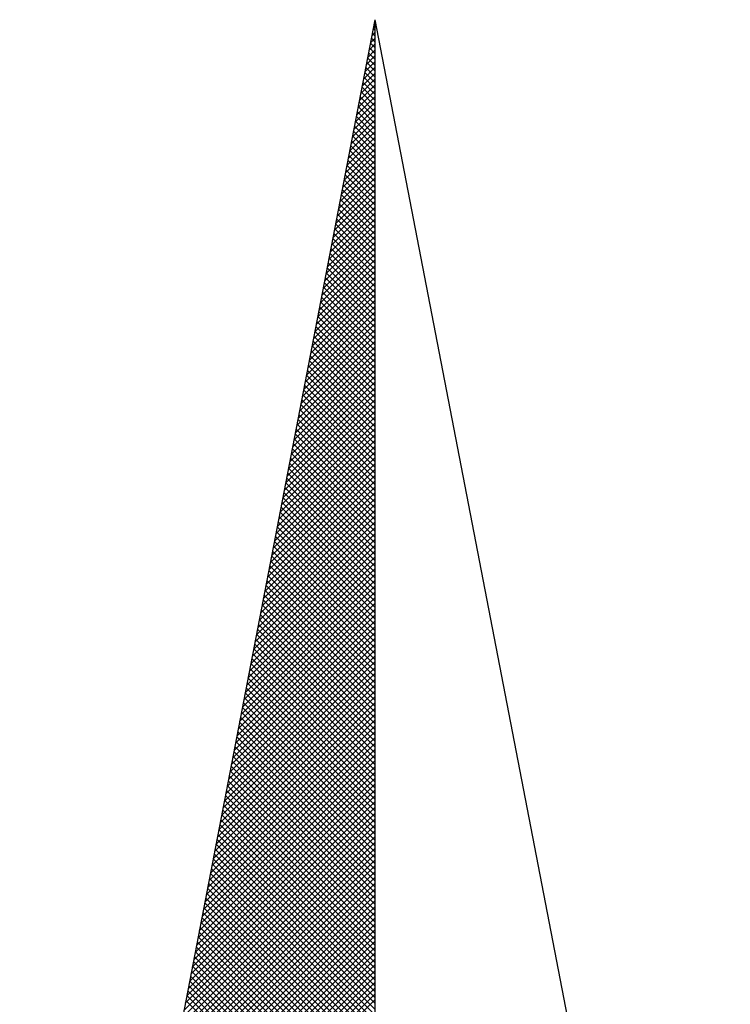
# Model space of a CAD drawing. Units: millimetres. Extents: x 185078 to 185498, y 1666417 to 1667011.
# Drawn here: x 185158 to 185167, y 1666955 to 1666967 of the extents above; entities that cross this region are included whole.
import ezdxf

# ---------------------------------------------------------------- set-up
doc = ezdxf.new("R2010")
doc.units = ezdxf.units.MM
doc.layers.add('NORTE', color=7, linetype='Continuous')
doc.layers.add('T-DIM', color=1, linetype='Continuous')

# ---------------------------------------------------------------- blocks, each defined once
blk = doc.blocks.new('*X2')
at = {"color": 0}
for p, q in [((182559.335, 1662942.1468), (182559.3401, 1662942.1519)), ((182559.3401, 1662942.1417), (182559.335, 1662942.1469)), ((182559.3401, 1662942.1594), (182559.3378, 1662942.1617)), ((182559.3392, 1662942.1687), (182559.3401, 1662942.1696)), ((182559.3401, 1662942.1064), (182559.3293, 1662942.1172)), ((182559.3308, 1662942.1249), (182559.3401, 1662942.1343)), ((182559.3401, 1662942.1241), (182559.3321, 1662942.132)), ((182559.3223, 1662942.0811), (182559.3401, 1662942.0989)), ((182559.3401, 1662942.071), (182559.3235, 1662942.0876)), ((182559.3401, 1662942.0887), (182559.3264, 1662942.1024)), ((182559.3265, 1662942.103), (182559.3401, 1662942.1166)), ((182559.3138, 1662942.0373), (182559.3401, 1662942.0636)), ((182559.3401, 1662942.0357), (182559.3178, 1662942.0579)), ((182559.3181, 1662942.0592), (182559.3401, 1662942.0812)), ((182559.3401, 1662942.0533), (182559.3207, 1662942.0728)), ((182559.3054, 1662941.9935), (182559.3401, 1662942.0282)), ((182559.3096, 1662942.0154), (182559.3401, 1662942.0459)), ((182559.3401, 1662942.0003), (182559.3121, 1662942.0283)), ((182559.3401, 1662942.018), (182559.315, 1662942.0431)), ((182559.3012, 1662941.9716), (182559.3401, 1662942.0105)), ((182559.3401, 1662941.965), (182559.3064, 1662941.9987)), ((182559.3401, 1662941.9826), (182559.3093, 1662942.0135)), ((182559.2927, 1662941.9278), (182559.3401, 1662941.9752)), ((182559.2969, 1662941.9497), (182559.3401, 1662941.9928)), ((182559.3401, 1662941.9296), (182559.3007, 1662941.969)), ((182559.3401, 1662941.9473), (182559.3035, 1662941.9839)), ((182559.2843, 1662941.884), (182559.3401, 1662941.9398)), ((182559.2885, 1662941.9059), (182559.3401, 1662941.9575)), ((182559.3401, 1662941.8942), (182559.295, 1662941.9394)), ((182559.3401, 1662941.9119), (182559.2978, 1662941.9542)), ((182559.28, 1662941.8621), (182559.3401, 1662941.9221)), ((182559.3401, 1662941.8589), (182559.2892, 1662941.9098)), ((182559.3401, 1662941.8766), (182559.2921, 1662941.9246)), ((182559.2716, 1662941.8183), (182559.3401, 1662941.8868)), ((182559.2758, 1662941.8402), (182559.3401, 1662941.9045)), ((182559.3401, 1662941.8235), (182559.2835, 1662941.8801)), ((182559.3401, 1662941.8412), (182559.2864, 1662941.8949)), ((182559.2631, 1662941.7744), (182559.3401, 1662941.8514)), ((182559.2674, 1662941.7964), (182559.3401, 1662941.8691)), ((182559.3401, 1662941.7882), (182559.2778, 1662941.8505)), ((182559.3401, 1662941.8059), (182559.2807, 1662941.8653)), ((182559.2589, 1662941.7525), (182559.3401, 1662941.8337)), ((182559.3401, 1662941.7528), (182559.2721, 1662941.8208)), ((182559.3401, 1662941.7705), (182559.2749, 1662941.8357)), ((182559.2505, 1662941.7087), (182559.3401, 1662941.7984)), ((182559.2547, 1662941.7306), (182559.3401, 1662941.8161)), ((182559.3401, 1662941.7175), (182559.2664, 1662941.7912)), ((182559.3401, 1662941.7351), (182559.2692, 1662941.806)), ((182559.242, 1662941.6649), (182559.3401, 1662941.763)), ((182559.2462, 1662941.6868), (182559.3401, 1662941.7807)), ((182559.3401, 1662941.6821), (182559.2606, 1662941.7616)), ((182559.3401, 1662941.6998), (182559.2635, 1662941.7764)), ((182559.2378, 1662941.643), (182559.3401, 1662941.7454)), ((182559.3401, 1662941.6468), (182559.2549, 1662941.7319)), ((182559.3401, 1662941.6644), (182559.2578, 1662941.7468)), ((182559.2293, 1662941.5992), (182559.3401, 1662941.71)), ((182559.2335, 1662941.6211), (182559.3401, 1662941.7277)), ((182559.3401, 1662941.6114), (182559.2492, 1662941.7023)), ((182559.3401, 1662941.6291), (182559.2521, 1662941.7171)), ((182559.2209, 1662941.5554), (182559.3401, 1662941.6746)), ((182559.2251, 1662941.5773), (182559.3401, 1662941.6923)), ((182559.3401, 1662941.576), (182559.2435, 1662941.6727)), ((182559.3401, 1662941.5937), (182559.2464, 1662941.6875)), ((182559.2124, 1662941.5116), (182559.3401, 1662941.6393)), ((182559.2166, 1662941.5335), (182559.3401, 1662941.657)), ((182559.3401, 1662941.5407), (182559.2378, 1662941.643)), ((182559.3401, 1662941.5584), (182559.2406, 1662941.6578)), ((182559.2082, 1662941.4897), (182559.3401, 1662941.6216)), ((182559.3401, 1662941.5053), (182559.2321, 1662941.6134)), ((182559.3401, 1662941.523), (182559.2349, 1662941.6282)), ((182559.1997, 1662941.4459), (182559.3401, 1662941.5863)), ((182559.204, 1662941.4678), (182559.3401, 1662941.6039)), ((182559.3401, 1662941.47), (182559.2263, 1662941.5838)), ((182559.3401, 1662941.4877), (182559.2292, 1662941.5986)), ((182559.1913, 1662941.4021), (182559.3401, 1662941.5509)), ((182559.1955, 1662941.424), (182559.3401, 1662941.5686)), ((182559.3401, 1662941.4346), (182559.2206, 1662941.5541)), ((182559.3401, 1662941.4523), (182559.2235, 1662941.5689)), ((182559.1871, 1662941.3802), (182559.3401, 1662941.5332)), ((182559.3401, 1662941.3993), (182559.2149, 1662941.5245)), ((182559.3401, 1662941.4169), (182559.2178, 1662941.5393)), ((182559.1786, 1662941.3364), (182559.3401, 1662941.4979)), ((182559.1828, 1662941.3583), (182559.3401, 1662941.5155)), ((182559.3401, 1662941.3639), (182559.2092, 1662941.4948)), ((182559.3401, 1662941.3816), (182559.212, 1662941.5097)), ((182559.1702, 1662941.2926), (182559.3401, 1662941.4625)), ((182559.1744, 1662941.3145), (182559.3401, 1662941.4802)), ((182559.3401, 1662941.3286), (182559.2035, 1662941.4652)), ((182559.3401, 1662941.3462), (182559.2063, 1662941.48)), ((182559.1659, 1662941.2707), (182559.3401, 1662941.4448)), ((182559.3401, 1662941.2932), (182559.1977, 1662941.4356)), ((182559.3401, 1662941.3109), (182559.2006, 1662941.4504)), ((182559.1575, 1662941.2268), (182559.3401, 1662941.4095)), ((182559.1617, 1662941.2488), (182559.3401, 1662941.4272)), ((182559.3401, 1662941.2579), (182559.192, 1662941.4059)), ((182559.3401, 1662941.2755), (182559.1949, 1662941.4207)), ((182559.149, 1662941.183), (182559.3401, 1662941.3741)), ((182559.1533, 1662941.2049), (182559.3401, 1662941.3918)), ((182559.3401, 1662941.2225), (182559.1863, 1662941.3763)), ((182559.3401, 1662941.2402), (182559.1892, 1662941.3911)), ((182559.1448, 1662941.1611), (182559.3401, 1662941.3564)), ((182559.3401, 1662941.1871), (182559.1806, 1662941.3467)), ((182559.3401, 1662941.2048), (182559.1835, 1662941.3615)), ((182559.1363, 1662941.1173), (182559.3401, 1662941.3211)), ((182559.1406, 1662941.1392), (182559.3401, 1662941.3388)), ((182559.3401, 1662941.1518), (182559.1749, 1662941.317)), ((182559.3401, 1662941.1695), (182559.1777, 1662941.3318)), ((182559.1279, 1662941.0735), (182559.3401, 1662941.2857)), ((182559.1321, 1662941.0954), (182559.3401, 1662941.3034)), ((182559.3401, 1662941.1164), (182559.1692, 1662941.2874)), ((182559.3401, 1662941.1341), (182559.172, 1662941.3022)), ((182559.1237, 1662941.0516), (182559.3401, 1662941.2681)), ((182559.3401, 1662941.0811), (182559.1634, 1662941.2577)), ((182559.3401, 1662941.0988), (182559.1663, 1662941.2726)), ((182559.1152, 1662941.0078), (182559.3401, 1662941.2327)), ((182559.1194, 1662941.0297), (182559.3401, 1662941.2504)), ((182559.3401, 1662941.0457), (182559.1577, 1662941.2281)), ((182559.3401, 1662941.0634), (182559.1606, 1662941.2429)), ((182559.1068, 1662940.964), (182559.3401, 1662941.1973)), ((182559.111, 1662940.9859), (182559.3401, 1662941.215)), ((182559.3401, 1662941.0104), (182559.152, 1662941.1985)), ((182559.3401, 1662941.028), (182559.1549, 1662941.2133)), ((182559.0983, 1662940.9202), (182559.3401, 1662941.162)), ((182559.1025, 1662940.9421), (182559.3401, 1662941.1797)), ((182559.3401, 1662940.975), (182559.1463, 1662941.1688)), ((182559.3401, 1662940.9927), (182559.1491, 1662941.1837)), ((182559.0941, 1662940.8983), (182559.3401, 1662941.1443)), ((182559.3401, 1662940.9397), (182559.1406, 1662941.1392)), ((182559.3401, 1662940.9573), (182559.1434, 1662941.154)), ((182559.0856, 1662940.8545), (182559.3401, 1662941.109)), ((182559.0899, 1662940.8764), (182559.3401, 1662941.1266)), ((182559.3401, 1662940.9043), (182559.1348, 1662941.1096)), ((182559.3401, 1662940.922), (182559.1377, 1662941.1244)), ((182559.0772, 1662940.8107), (182559.3401, 1662941.0736)), ((182559.0814, 1662940.8326), (182559.3401, 1662941.0913)), ((182559.3401, 1662940.8689), (182559.1291, 1662941.0799)), ((182559.3401, 1662940.8866), (182559.132, 1662941.0947)), ((182559.073, 1662940.7888), (182559.3401, 1662941.0559)), ((182559.3401, 1662940.8336), (182559.1234, 1662941.0503)), ((182559.3401, 1662940.8513), (182559.1263, 1662941.0651)), ((182559.0645, 1662940.745), (182559.3401, 1662941.0206)), ((182559.0687, 1662940.7669), (182559.3401, 1662941.0382)), ((182559.3401, 1662940.7982), (182559.1177, 1662941.0206)), ((182559.3401, 1662940.8159), (182559.1206, 1662941.0355)), ((182559.056, 1662940.7012), (182559.3401, 1662940.9852)), ((182559.0603, 1662940.7231), (182559.3401, 1662941.0029)), ((182559.3401, 1662940.7629), (182559.112, 1662940.991)), ((182559.3401, 1662940.7806), (182559.1148, 1662941.0058)), ((182559.0518, 1662940.6793), (182559.3401, 1662940.9675)), ((182559.3401, 1662940.7275), (182559.1063, 1662940.9614)), ((182559.3401, 1662940.7452), (182559.1091, 1662940.9762)), ((182559.0434, 1662940.6354), (182559.3401, 1662940.9322)), ((182559.0476, 1662940.6573), (182559.3401, 1662940.9499)), ((182559.3401, 1662940.6922), (182559.1005, 1662940.9317)), ((182559.3401, 1662940.7098), (182559.1034, 1662940.9466)), ((182559.0349, 1662940.5916), (182559.3401, 1662940.8968)), ((182559.0391, 1662940.6135), (182559.3401, 1662940.9145)), ((182559.3401, 1662940.6568), (182559.0948, 1662940.9021)), ((182559.3401, 1662940.6745), (182559.0977, 1662940.9169)), ((182559.0307, 1662940.5697), (182559.3401, 1662940.8791)), ((182559.3401, 1662940.6215), (182559.0891, 1662940.8725)), ((182559.3401, 1662940.6391), (182559.092, 1662940.8873)), ((182559.0222, 1662940.5259), (182559.3401, 1662940.8438)), ((182559.0265, 1662940.5478), (182559.3401, 1662940.8615)), ((182559.3401, 1662940.5861), (182559.0834, 1662940.8428)), ((182559.3401, 1662940.6038), (182559.0862, 1662940.8576)), ((182559.0138, 1662940.4821), (182559.3401, 1662940.8084)), ((182559.018, 1662940.504), (182559.3401, 1662940.8261)), ((182559.3401, 1662940.5507), (182559.0777, 1662940.8132)), ((182559.3401, 1662940.5684), (182559.0805, 1662940.828)), ((182559.0053, 1662940.4383), (182559.3401, 1662940.7731)), ((182559.0096, 1662940.4602), (182559.3401, 1662940.7908)), ((182559.3401, 1662940.5154), (182559.0719, 1662940.7836)), ((182559.3401, 1662940.5331), (182559.0748, 1662940.7984)), ((182559.0011, 1662940.4164), (182559.3401, 1662940.7554)), ((182559.3401, 1662940.48), (182559.0662, 1662940.7539)), ((182559.3401, 1662940.4977), (182559.0691, 1662940.7687)), ((182558.9927, 1662940.3726), (182559.3401, 1662940.7201)), ((182558.9969, 1662940.3945), (182559.3401, 1662940.7377)), ((182559.3401, 1662940.4447), (182559.0605, 1662940.7243)), ((182559.3401, 1662940.4624), (182559.0634, 1662940.7391)), ((182558.9842, 1662940.3288), (182559.3401, 1662940.6847)), ((182558.9884, 1662940.3507), (182559.3401, 1662940.7024)), ((182559.3401, 1662940.4093), (182559.0548, 1662940.6946)), ((182559.3401, 1662940.427), (182559.0576, 1662940.7095)), ((182558.98, 1662940.3069), (182559.3401, 1662940.667)), ((182559.3401, 1662940.374), (182559.0491, 1662940.665)), ((182559.3401, 1662940.3916), (182559.0519, 1662940.6798)), ((182558.9715, 1662940.2631), (182559.3401, 1662940.6317)), ((182558.9757, 1662940.285), (182559.3401, 1662940.6493)), ((182559.3401, 1662940.3386), (182559.0434, 1662940.6354)), ((182559.3401, 1662940.3563), (182559.0462, 1662940.6502)), ((182558.9631, 1662940.2193), (182559.3401, 1662940.5963)), ((182558.9673, 1662940.2412), (182559.3401, 1662940.614)), ((182559.3401, 1662940.3033), (182559.0376, 1662940.6057)), ((182559.3401, 1662940.3209), (182559.0405, 1662940.6205)), ((182558.9588, 1662940.1974), (182559.3401, 1662940.5786)), ((182559.3401, 1662940.2679), (182559.0319, 1662940.5761)), ((182559.3401, 1662940.2856), (182559.0348, 1662940.5909)), ((182558.9504, 1662940.1536), (182559.3401, 1662940.5433)), ((182558.9546, 1662940.1755), (182559.3401, 1662940.561)), ((182559.3401, 1662940.2325), (182559.0262, 1662940.5465)), ((182559.3401, 1662940.2502), (182559.0291, 1662940.5613)), ((182558.9419, 1662940.1098), (182559.3401, 1662940.5079)), ((182558.9462, 1662940.1317), (182559.3401, 1662940.5256)), ((182559.3401, 1662940.1972), (182559.0205, 1662940.5168)), ((182559.3401, 1662940.2149), (182559.0233, 1662940.5316)), ((182558.9377, 1662940.0878), (182559.3401, 1662940.4902)), ((182559.3401, 1662940.1618), (182559.0148, 1662940.4872)), ((182559.3401, 1662940.1795), (182559.0176, 1662940.502)), ((182558.9293, 1662940.044), (182559.3401, 1662940.4549)), ((182558.9335, 1662940.0659), (182559.3401, 1662940.4726)), ((182559.3401, 1662940.1265), (182559.009, 1662940.4575)), ((182559.3401, 1662940.1442), (182559.0119, 1662940.4724)), ((182558.9208, 1662940.0002), (182559.3401, 1662940.4195)), ((182558.925, 1662940.0221), (182559.3401, 1662940.4372)), ((182559.3401, 1662940.0911), (182559.0033, 1662940.4279)), ((182559.3401, 1662940.1088), (182559.0062, 1662940.4427)), ((182558.9124, 1662939.9564), (182559.3401, 1662940.3842)), ((182558.9166, 1662939.9783), (182559.3401, 1662940.4019)), ((182559.3401, 1662940.0558), (182558.9976, 1662940.3983)), ((182559.3401, 1662940.0734), (182559.0005, 1662940.4131)), ((182558.9081, 1662939.9345), (182559.3401, 1662940.3665)), ((182559.3401, 1662940.0204), (182558.9919, 1662940.3686)), ((182559.3401, 1662940.0381), (182558.9947, 1662940.3835)), ((182558.8997, 1662939.8907), (182559.3401, 1662940.3311)), ((182558.9039, 1662939.9126), (182559.3401, 1662940.3488)), ((182559.3401, 1662939.9851), (182558.9862, 1662940.339)), ((182559.3401, 1662940.0027), (182558.989, 1662940.3538)), ((182558.8912, 1662939.8469), (182559.3401, 1662940.2958)), ((182558.8955, 1662939.8688), (182559.3401, 1662940.3135)), ((182559.3401, 1662939.9497), (182558.9805, 1662940.3094)), ((182559.3401, 1662939.9674), (182558.9833, 1662940.3242)), ((182558.887, 1662939.825), (182559.3401, 1662940.2781)), ((182559.3401, 1662939.8967), (182558.9719, 1662940.2649)), ((182559.3401, 1662939.9143), (182558.9747, 1662940.2797)), ((182559.3401, 1662939.932), (182558.9776, 1662940.2945)), ((182558.8785, 1662939.7812), (182559.3401, 1662940.2428)), ((182558.8828, 1662939.8031), (182559.3401, 1662940.2604)), ((182559.3401, 1662939.8613), (182558.9662, 1662940.2353)), ((182559.3401, 1662939.879), (182558.969, 1662940.2501)), ((182558.8701, 1662939.7374), (182559.3401, 1662940.2074)), ((182558.8743, 1662939.7593), (182559.3401, 1662940.2251)), ((182559.3401, 1662939.826), (182558.9604, 1662940.2056)), ((182559.3401, 1662939.8436), (182558.9633, 1662940.2204)), ((182558.8659, 1662939.7155), (182559.3401, 1662940.1897)), ((182559.3401, 1662939.7906), (182558.9547, 1662940.176)), ((182559.3401, 1662939.8083), (182558.9576, 1662940.1908)), ((182558.8574, 1662939.6717), (182559.3401, 1662940.1544)), ((182558.8616, 1662939.6936), (182559.3401, 1662940.172)), ((182559.3401, 1662939.7552), (182558.949, 1662940.1464)), ((182559.3401, 1662939.7729), (182558.9519, 1662940.1612)), ((182558.849, 1662939.6279), (182559.3401, 1662940.119)), ((182558.8532, 1662939.6498), (182559.3401, 1662940.1367)), ((182559.3401, 1662939.7199), (182558.9433, 1662940.1167)), ((182559.3401, 1662939.7376), (182558.9461, 1662940.1315)), ((182558.8447, 1662939.606), (182559.3401, 1662940.1013)), ((182559.3401, 1662939.6845), (182558.9376, 1662940.0871)), ((182559.3401, 1662939.7022), (182558.9404, 1662940.1019)), ((182558.8363, 1662939.5622), (182559.3401, 1662940.066)), ((182558.8405, 1662939.5841), (182559.3401, 1662940.0837)), ((182559.3401, 1662939.6492), (182558.9318, 1662940.0574)), ((182559.3401, 1662939.6669), (182558.9347, 1662940.0723)), ((182558.8278, 1662939.5183), (182559.3401, 1662940.0306)), ((182558.8321, 1662939.5402), (182559.3401, 1662940.0483)), ((182559.3401, 1662939.6138), (182558.9261, 1662940.0278)), ((182559.3401, 1662939.6315), (182558.929, 1662940.0426)), ((182558.8236, 1662939.4964), (182559.3401, 1662940.0129)), ((182559.3401, 1662939.5785), (182558.9204, 1662939.9982)), ((182559.3401, 1662939.5962), (182558.9233, 1662940.013)), ((182558.8152, 1662939.4526), (182559.3401, 1662939.9776)), ((182558.8194, 1662939.4745), (182559.3401, 1662939.9953)), ((182559.3401, 1662939.5431), (182558.9147, 1662939.9685)), ((182559.3401, 1662939.5608), (182558.9176, 1662939.9834)), ((182558.8067, 1662939.4088), (182559.3401, 1662939.9422)), ((182558.8109, 1662939.4307), (182559.3401, 1662939.9599)), ((182559.3401, 1662939.5078), (182558.909, 1662939.9389)), ((182559.3401, 1662939.5254), (182558.9118, 1662939.9537)), ((182558.7982, 1662939.365), (182559.3401, 1662939.9069)), ((182558.8025, 1662939.3869), (182559.3401, 1662939.9246)), ((182559.3401, 1662939.4724), (182558.9033, 1662939.9093)), ((182559.3401, 1662939.4901), (182558.9061, 1662939.9241)), ((182558.794, 1662939.3431), (182559.3401, 1662939.8892)), ((182559.3401, 1662939.4371), (182558.8975, 1662939.8796)), ((182559.3401, 1662939.4547), (182558.9004, 1662939.8944)), ((182558.7856, 1662939.2993), (182559.3401, 1662939.8538)), ((182558.7898, 1662939.3212), (182559.3401, 1662939.8715)), ((182559.3401, 1662939.4017), (182558.8918, 1662939.85)), ((182559.3401, 1662939.4194), (182558.8947, 1662939.8648)), ((182558.7771, 1662939.2555), (182559.3401, 1662939.8185)), ((182558.7813, 1662939.2774), (182559.3401, 1662939.8362)), ((182559.3401, 1662939.3663), (182558.8861, 1662939.8203)), ((182559.3401, 1662939.384), (182558.889, 1662939.8352)), ((182558.7729, 1662939.2336), (182559.3401, 1662939.8008)), ((182559.3401, 1662939.331), (182558.8804, 1662939.7907)), ((182559.3401, 1662939.3487), (182558.8832, 1662939.8055)), ((182558.7644, 1662939.1898), (182559.3401, 1662939.7655)), ((182558.7687, 1662939.2117), (182559.3401, 1662939.7831)), ((182559.3401, 1662939.2956), (182558.8747, 1662939.7611)), ((182559.3401, 1662939.3133), (182558.8775, 1662939.7759)), ((182558.756, 1662939.146), (182559.3401, 1662939.7301)), ((182558.7602, 1662939.1679), (182559.3401, 1662939.7478)), ((182559.3401, 1662939.2603), (182558.8689, 1662939.7314)), ((182559.3401, 1662939.278), (182558.8718, 1662939.7463)), ((182558.7518, 1662939.1241), (182559.3401, 1662939.7124)), ((182559.3401, 1662939.2249), (182558.8632, 1662939.7018)), ((182559.3401, 1662939.2426), (182558.8661, 1662939.7166)), ((182558.7433, 1662939.0803), (182559.3401, 1662939.6771)), ((182558.7475, 1662939.1022), (182559.3401, 1662939.6947)), ((182559.3401, 1662939.1896), (182558.8575, 1662939.6722)), ((182559.3401, 1662939.2072), (182558.8604, 1662939.687)), ((182558.7349, 1662939.0365), (182559.3401, 1662939.6417)), ((182558.7391, 1662939.0584), (182559.3401, 1662939.6594)), ((182559.3401, 1662939.1542), (182558.8518, 1662939.6425)), ((182559.3401, 1662939.1719), (182558.8547, 1662939.6573)), ((182558.7306, 1662939.0146), (182559.3401, 1662939.624)), ((182559.3401, 1662939.1189), (182558.8461, 1662939.6129)), ((182559.3401, 1662939.1365), (182558.8489, 1662939.6277)), ((182558.7222, 1662938.9707), (182559.3401, 1662939.5887)), ((182558.7264, 1662938.9927), (182559.3401, 1662939.6064)), ((182559.3401, 1662939.0835), (182558.8404, 1662939.5833)), ((182559.3401, 1662939.1012), (182558.8432, 1662939.5981)), ((182558.7137, 1662938.9269), (182559.3401, 1662939.5533)), ((182558.7179, 1662938.9488), (182559.3401, 1662939.571)), ((182559.3401, 1662939.0481), (182558.8346, 1662939.5536)), ((182559.3401, 1662939.0658), (182558.8375, 1662939.5684)), ((182558.7053, 1662938.8831), (182559.3401, 1662939.518)), ((182558.7095, 1662938.905), (182559.3401, 1662939.5356)), ((182559.3401, 1662939.0128), (182558.8289, 1662939.524)), ((182559.3401, 1662939.0305), (182558.8318, 1662939.5388)), ((182558.701, 1662938.8612), (182559.3401, 1662939.5003)), ((182559.3401, 1662938.9774), (182558.8232, 1662939.4943)), ((182559.3401, 1662938.9951), (182558.8261, 1662939.5092)), ((182558.6926, 1662938.8174), (182559.3401, 1662939.4649)), ((182558.6968, 1662938.8393), (182559.3401, 1662939.4826)), ((182559.3401, 1662938.9421), (182558.8175, 1662939.4647)), ((182559.3401, 1662938.9598), (182558.8203, 1662939.4795)), ((182558.6841, 1662938.7736), (182559.3401, 1662939.4296)), ((182558.6884, 1662938.7955), (182559.3401, 1662939.4473)), ((182559.3401, 1662938.9067), (182558.8118, 1662939.4351)), ((182559.3401, 1662938.9244), (182558.8146, 1662939.4499)), ((182558.6799, 1662938.7517), (182559.3401, 1662939.4119)), ((182559.3401, 1662938.8714), (182558.806, 1662939.4054)), ((182559.3401, 1662938.889), (182558.8089, 1662939.4202)), ((182558.6715, 1662938.7079), (182559.3401, 1662939.3765)), ((182558.6757, 1662938.7298), (182559.3401, 1662939.3942)), ((182559.3401, 1662938.836), (182558.8003, 1662939.3758)), ((182559.3401, 1662938.8537), (182558.8032, 1662939.3906)), ((182558.663, 1662938.6641), (182559.3401, 1662939.3412)), ((182558.6672, 1662938.686), (182559.3401, 1662939.3589)), ((182559.3401, 1662938.8007), (182558.7946, 1662939.3462)), ((182559.3401, 1662938.8183), (182558.7975, 1662939.361)), ((182558.6588, 1662938.6422), (182559.3401, 1662939.3235)), ((182559.3401, 1662938.7653), (182558.7889, 1662939.3165)), ((182559.3401, 1662938.783), (182558.7917, 1662939.3313)), ((182558.6503, 1662938.5984), (182559.3401, 1662939.2882)), ((182558.6546, 1662938.6203), (182559.3401, 1662939.3058)), ((182559.3401, 1662938.7299), (182558.7832, 1662939.2869)), ((182559.3401, 1662938.7476), (182558.786, 1662939.3017)), ((182558.6419, 1662938.5546), (182559.3401, 1662939.2528)), ((182558.6461, 1662938.5765), (182559.3401, 1662939.2705)), ((182559.3401, 1662938.6946), (182558.7775, 1662939.2572)), ((182559.3401, 1662938.7123), (182558.7803, 1662939.2721)), ((182558.6377, 1662938.5327), (182559.3401, 1662939.2351)), ((182559.3401, 1662938.6592), (182558.7717, 1662939.2276)), ((182559.3401, 1662938.6769), (182558.7746, 1662939.2424)), ((182558.6292, 1662938.4889), (182559.3401, 1662939.1998)), ((182558.6334, 1662938.5108), (182559.3401, 1662939.2174)), ((182559.3401, 1662938.6239), (182558.766, 1662939.198)), ((182559.3401, 1662938.6416), (182558.7689, 1662939.2128))]:
    blk.add_line(p, q, dxfattribs=at)
blk = doc.blocks.new('NORTEGEO')
at = {"layer": 'NORTE', "color": 7}
for q in [(-1.0785, 1.0785), (0, -6.6682), (1.0785, 1.0785)]:
    blk.add_line((0, 6.6682), q, dxfattribs=at)
at = {"layer": 'NORTE'}
blk.add_blockref('*X2', (-182559.3401, -1662935.5052), dxfattribs=at)

msp = doc.modelspace()

# ---------------------------------------------------------------- block references
at = {"layer": 'T-DIM', "xscale": 4, "yscale": 4, "zscale": 4}
msp.add_blockref('NORTEGEO', (185162.68, 1666940.666), dxfattribs=at)

doc.saveas('drawing.dxf')
